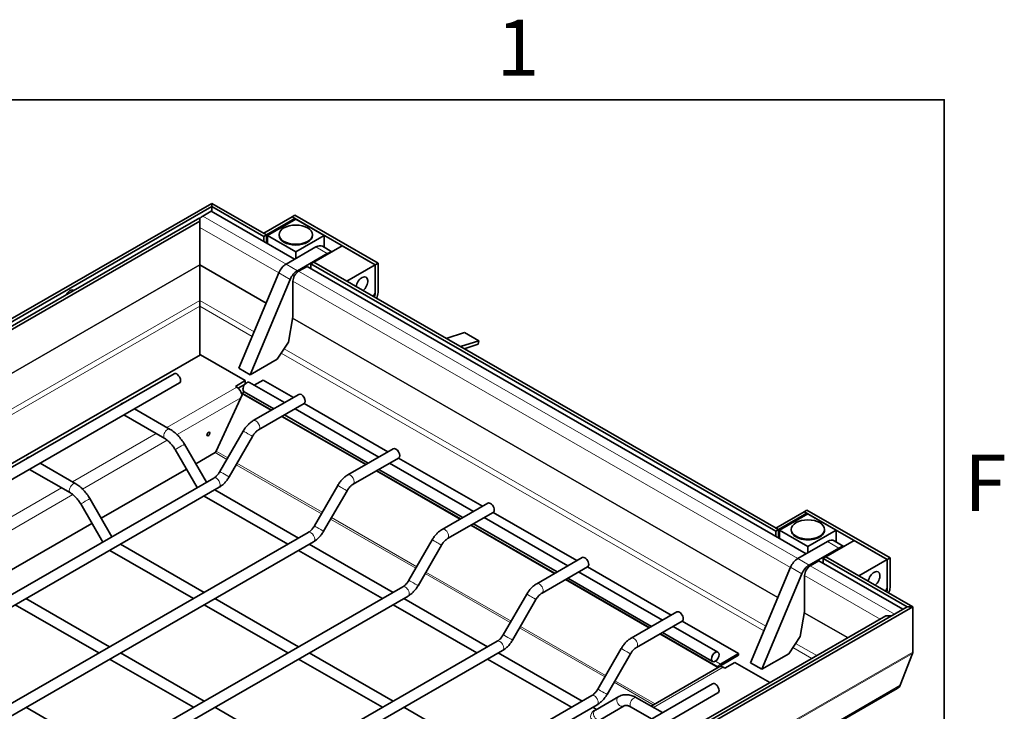
# Model space of a CAD drawing. Units: millimetres. Extents: x 0 to 3546, y 0 to 2100.
# Drawn here: x 2632 to 2939, y 1859 to 2075 of the extents above; entities that cross this region are included whole.
import ezdxf

# ---------------------------------------------------------------- set-up
doc = ezdxf.new("R2010")
doc.units = ezdxf.units.MM
doc.header["$LTSCALE"] = 5
for name, color, linetype, lineweight in [('Rámeček (ISO)', 7, 'Continuous', 35), ('Viditelná (ISO)', 7, 'Continuous', 35), ('Viditelná tenká (ISO)', 7, 'Continuous', 9)]:
    doc.layers.add(name, color=color, linetype=linetype, lineweight=lineweight)
doc.styles.add('Text poznámky (ISO)', font='TAHOMA.TTF')

# ---------------------------------------------------------------- blocks, each defined once
blk = doc.blocks.new('Rámečky Default Border')
at = {"layer": 'Rámeček (ISO)', "flags": 128}
blk.add_lwpolyline([(10, 10), (10, 410), (584, 410), (584, 10), (10, 10)], dxfattribs=at)
at = {"layer": 'Rámeček (ISO)', "char_height": 3.5, "attachment_point": 7, "style": 'Text poznámky (ISO)'}
for s, insert in [('1', (556.085, 410.4)), ('F', (585.245, 383.25))]:
    blk.add_mtext(s, dxfattribs=dict(at, insert=insert))

msp = doc.modelspace()

# ---------------------------------------------------------------- linework, layer by layer
at = {"layer": 'Viditelná (ISO)'}
for p, q in [((2691.551, 2017.67), (2472.938, 1891.779)), ((2708.64, 2007.83), (2691.551, 2017.67)), ((2691.551, 2017.67), (2691.551, 2016.652)), ((2691.551, 2016.652), (2691.551, 2017.67)), ((2691.551, 2016.652), (2474.705, 1891.779)), ((2691.404, 2015.208), (2688.753, 2013.681)), ((2717.404, 2000.235), (2691.404, 2015.208)), ((2707.756, 2007.321), (2691.551, 2016.652)), ((2691.551, 2016.652), (2691.551, 2015.123)), ((2691.551, 2015.123), (2691.551, 2016.652)), ((2687.869, 2013.172), (2476.326, 1891.352)), ((2687.869, 2012.154), (2488.909, 1897.58)), ((2687.869, 2012.154), (2687.869, 2013.172)), ((2687.869, 1998.572), (2687.869, 2012.154)), ((2716.595, 2013.429), (2707.756, 2008.339)), ((2717.479, 2012.92), (2708.64, 2007.83)), ((2717.773, 2012.75), (2708.935, 2007.66)), ((2717.479, 2013.938), (2716.595, 2013.429)), ((2717.479, 2012.92), (2716.595, 2013.429)), ((2742.522, 1998.498), (2716.595, 2013.429)), ((2743.406, 1999.007), (2717.479, 2013.938)), ((2717.479, 2012.581), (2717.479, 2012.92)), ((2726.612, 2007.66), (2717.773, 2012.75)), ((2687.869, 2010.11), (2687.869, 1998.572)), ((2708.64, 2007.83), (2707.756, 2008.339)), ((2707.756, 2007.321), (2708.64, 2007.83)), ((2707.756, 2005.791), (2707.756, 2007.321)), ((2708.64, 2007.83), (2708.64, 2005.282)), ((2708.64, 2007.83), (2708.64, 2005.282)), ((2708.935, 2007.66), (2717.773, 2002.57)), ((2708.935, 2007.66), (2708.935, 2005.113)), ((2712.565, 2007.66), (2712.565, 2007.899)), ((2717.773, 2002.57), (2726.612, 2007.66)), ((2722.982, 2007.66), (2722.982, 2007.899)), ((2726.612, 2007.66), (2726.612, 2003.971)), ((2724.034, 2004.054), (2714.734, 1998.698)), ((2717.773, 2000.448), (2717.773, 2002.57)), ((2718.269, 1996.662), (2727.57, 2002.018)), ((2732.21, 2004.437), (2723.371, 1999.347)), ((2726.114, 2004.258), (2729.007, 2002.592)), ((2732.21, 2004.437), (2742.522, 1998.498)), ((2723.371, 1999.347), (2722.487, 1998.838)), ((2722.487, 1998.838), (2722.487, 1997.308)), ((2867.444, 1915.363), (2722.487, 1998.838)), ((2868.328, 1915.872), (2723.371, 1999.347)), ((2723.371, 1999.347), (2733.683, 1993.408)), ((2742.522, 1998.498), (2743.406, 1999.007)), ((2743.406, 1999.007), (2743.406, 1989.81)), ((2687.869, 1998.338), (2687.869, 1998.572)), ((2687.869, 1998.572), (2687.869, 1998.338)), ((2687.869, 1987.345), (2687.869, 1998.338)), ((2687.869, 1998.338), (2687.869, 1987.345)), ((2712.498, 1995.994), (2700.022, 1966.21)), ((2721.309, 1997.987), (2718.657, 1996.46)), ((2876.945, 1908.362), (2721.309, 1997.987)), ((2733.683, 1993.408), (2742.522, 1998.498)), ((2742.522, 1998.498), (2742.522, 1989.642)), ((2742.522, 1989.301), (2742.522, 1998.498)), ((2703.558, 1964.174), (2716.034, 1993.958)), ((2716.889, 1993.398), (2716.889, 1985.222)), ((2742.522, 1989.642), (2741.949, 1988.649)), ((2687.869, 1985.54), (2687.869, 1987.345)), ((2687.869, 1987.345), (2687.869, 1985.54)), ((2687.869, 1970.329), (2687.869, 1985.54)), ((2687.869, 1985.54), (2687.869, 1970.329)), ((2716.816, 1985.408), (2716.816, 1982.226)), ((2716.889, 1985.222), (2716.816, 1985.265)), ((2716.816, 1982.226), (2715.513, 1974.391)), ((2770.404, 1977.361), (2764.71, 1975.541)), ((2770.404, 1977.361), (2774.823, 1974.816)), ((2715.513, 1974.391), (2711.954, 1969.01)), ((2774.823, 1974.816), (2769.129, 1972.996)), ((2774.632, 1973.708), (2774.823, 1974.816)), ((2770.298, 1972.323), (2774.632, 1973.708)), ((2514.409, 1870.44), (2688.016, 1970.414)), ((2688.016, 1970.414), (2702.011, 1962.354)), ((2711.954, 1969.01), (2703.558, 1964.174)), ((2700.022, 1966.21), (2703.558, 1964.174)), ((2679.819, 1964.517), (2533.683, 1880.364)), ((2698.917, 1960.573), (2702.011, 1962.354)), ((2702.011, 1962.354), (2702.011, 1961.357)), ((2704.813, 1960.912), (2707.609, 1962.522)), ((2707.609, 1962.522), (2717.025, 1957.1)), ((2681.482, 1961.629), (2535.347, 1877.475)), ((2699.359, 1960.319), (2698.917, 1960.573)), ((2701.963, 1961.305), (2699.759, 1960.036)), ((2714.229, 1955.49), (2703.284, 1961.792)), ((2692.936, 1940.318), (2701.127, 1958.13)), ((2710.099, 1953.112), (2700.89, 1958.415)), ((2701.22, 1958.332), (2701.275, 1958.452)), ((2710.889, 1953.567), (2701.621, 1958.904)), ((2718.709, 1958.07), (2704.506, 1949.891)), ((2678.597, 1947.165), (2667.482, 1953.567)), ((2720.373, 1955.181), (2706.169, 1947.002)), ((2743.691, 1938.523), (2717.569, 1953.567)), ((2720.364, 1955.177), (2746.487, 1940.133)), ((2676.934, 1944.277), (2664.142, 1951.643)), ((2739.562, 1936.145), (2713.439, 1951.189)), ((2740.352, 1936.6), (2714.229, 1951.643)), ((2701.394, 1946.643), (2694.09, 1933.992)), ((2704.281, 1944.976), (2696.977, 1932.325)), ((2687.01, 1928.976), (2680.16, 1940.84)), ((2689.898, 1930.64), (2683.047, 1942.506)), ((2748.172, 1941.104), (2733.968, 1932.924)), ((2686.554, 1936.431), (2692.578, 1939.9)), ((2749.836, 1938.215), (2735.632, 1930.035)), ((2749.827, 1938.21), (2775.95, 1923.167)), ((2647.471, 1927.31), (2634.679, 1934.677)), ((2649.135, 1930.199), (2638.019, 1936.6)), ((2657.092, 1919.465), (2683.666, 1934.768)), ((2769.814, 1919.634), (2743.691, 1934.677)), ((2773.154, 1921.557), (2747.031, 1936.6)), ((2692.202, 1931.966), (2571.387, 1862.393)), ((2769.025, 1919.179), (2742.902, 1934.222)), ((2693.865, 1929.077), (2573.05, 1859.505)), ((2718.648, 1913.263), (2692.525, 1928.306)), ((2730.857, 1929.676), (2723.553, 1917.025)), ((2660.436, 1913.673), (2653.584, 1925.54)), ((2689.238, 1926.352), (2689.186, 1926.383)), ((2715.308, 1911.339), (2689.238, 1926.352)), ((2733.743, 1928.01), (2726.439, 1915.359)), ((2657.547, 1912.01), (2650.698, 1923.873)), ((2763.431, 1915.958), (2777.635, 1924.137)), ((2765.095, 1913.069), (2779.298, 1921.248)), ((2802.617, 1904.59), (2776.494, 1919.634)), ((2779.29, 1921.244), (2805.413, 1906.2)), ((2876.283, 1921.47), (2867.444, 1916.381)), ((2877.167, 1920.962), (2868.328, 1915.872)), ((2877.462, 1920.792), (2868.623, 1915.702)), ((2877.167, 1921.979), (2876.283, 1921.47)), ((2877.167, 1920.962), (2876.283, 1921.47)), ((2902.21, 1906.54), (2876.283, 1921.47)), ((2903.094, 1907.049), (2877.167, 1921.979)), ((2877.167, 1920.622), (2877.167, 1920.962)), ((2886.3, 1915.702), (2877.462, 1920.792)), ((2627.629, 1902.498), (2654.203, 1917.801)), ((2798.488, 1902.212), (2772.365, 1917.256)), ((2799.277, 1902.667), (2773.154, 1917.71)), ((2868.328, 1915.872), (2867.444, 1916.381)), ((2872.253, 1915.702), (2872.253, 1915.94)), ((2882.67, 1915.702), (2882.67, 1915.94)), ((2721.664, 1915), (2600.85, 1845.427)), ((2867.444, 1915.363), (2868.328, 1915.872)), ((2867.444, 1913.833), (2867.444, 1915.363)), ((2868.328, 1915.872), (2868.328, 1913.324)), ((2868.328, 1915.872), (2868.328, 1913.324)), ((2868.623, 1915.702), (2877.462, 1910.612)), ((2868.623, 1915.702), (2868.623, 1913.154)), ((2877.462, 1910.612), (2886.3, 1915.702)), ((2886.3, 1915.702), (2886.3, 1912.012)), ((2723.328, 1912.111), (2602.513, 1842.538)), ((2689.185, 1896.296), (2663.062, 1911.339)), ((2748.111, 1896.296), (2721.988, 1911.339)), ((2753.015, 1900.059), (2760.319, 1912.71)), ((2755.902, 1898.392), (2763.206, 1911.043)), ((2883.575, 1912.18), (2874.275, 1906.824)), ((2877.462, 1908.659), (2877.462, 1910.612)), ((2877.81, 1904.788), (2887.111, 1910.144)), ((2891.898, 1912.478), (2883.06, 1907.388)), ((2885.654, 1912.384), (2888.695, 1910.633)), ((2891.898, 1912.478), (2902.21, 1906.54)), ((2659.775, 1909.386), (2659.723, 1909.416)), ((2685.846, 1894.373), (2659.775, 1909.386)), ((2744.771, 1894.373), (2718.648, 1909.416)), ((2792.894, 1898.991), (2807.098, 1907.171)), ((2883.06, 1907.388), (2882.176, 1906.879)), ((2882.176, 1906.879), (2882.176, 1905.35)), ((2908.398, 1891.779), (2882.176, 1906.879)), ((2910.165, 1891.779), (2883.06, 1907.388)), ((2883.06, 1907.388), (2893.372, 1901.45)), ((2902.21, 1906.54), (2903.094, 1907.049)), ((2903.094, 1907.049), (2903.094, 1897.852)), ((2794.557, 1896.103), (2808.761, 1904.282)), ((2808.753, 1904.277), (2834.876, 1889.234)), ((2872.039, 1904.121), (2859.563, 1874.337)), ((2880.85, 1906.113), (2878.198, 1904.586)), ((2907.069, 1891.014), (2880.85, 1906.113)), ((2893.372, 1901.45), (2902.21, 1906.54)), ((2902.21, 1906.54), (2902.21, 1897.683)), ((2902.21, 1897.343), (2902.21, 1906.54)), ((2828.74, 1885.701), (2802.617, 1900.744)), ((2832.08, 1887.624), (2805.957, 1902.667)), ((2863.099, 1872.301), (2875.575, 1902.085)), ((2876.43, 1901.524), (2876.43, 1893.349)), ((2630.312, 1828.46), (2751.127, 1898.033)), ((2827.95, 1885.246), (2801.827, 1900.289)), ((2902.21, 1897.683), (2901.637, 1896.69)), ((2631.976, 1825.572), (2752.791, 1895.144)), ((2782.478, 1883.092), (2789.782, 1895.743)), ((2630.312, 1892.419), (2656.383, 1877.406)), ((2633.6, 1894.373), (2659.723, 1879.33)), ((2715.308, 1877.406), (2689.185, 1892.45)), ((2691.551, 1766.906), (2908.398, 1891.779)), ((2691.551, 1765.888), (2910.165, 1891.779)), ((2718.648, 1879.33), (2692.525, 1894.373)), ((2774.234, 1877.406), (2748.111, 1892.45)), ((2777.574, 1879.33), (2751.451, 1894.373)), ((2785.365, 1881.426), (2792.669, 1894.077)), ((2876.357, 1893.535), (2876.357, 1890.353)), ((2876.43, 1893.349), (2876.357, 1893.391)), ((2908.398, 1891.779), (2910.165, 1891.779)), ((2910.165, 1891.779), (2908.398, 1891.779)), ((2910.165, 1891.779), (2910.165, 1877.696)), ((2910.165, 1877.696), (2910.165, 1891.779)), ((2691.993, 1768.176), (2901.768, 1888.977)), ((2822.357, 1882.025), (2836.561, 1890.204)), ((2876.357, 1890.353), (2875.054, 1882.518)), ((2903.532, 1888.977), (2901.768, 1888.977)), ((2824.02, 1879.136), (2838.224, 1887.316)), ((2849.42, 1877.638), (2835.42, 1885.701)), ((2838.216, 1887.311), (2855.807, 1877.181)), ((2849.475, 1872.851), (2831.29, 1883.323)), ((2847.756, 1874.75), (2832.08, 1883.777)), ((2875.054, 1882.518), (2871.495, 1877.136)), ((2659.775, 1811.494), (2780.59, 1881.067)), ((2661.439, 1808.605), (2782.253, 1878.178)), ((2663.062, 1877.406), (2689.185, 1862.363)), ((2748.111, 1862.363), (2721.988, 1877.406)), ((2807.036, 1862.363), (2780.913, 1877.406)), ((2811.941, 1866.126), (2819.245, 1878.777)), ((2814.828, 1864.459), (2822.132, 1877.11)), ((2850.189, 1873.946), (2855.807, 1877.181)), ((2855.807, 1876.67), (2850.189, 1873.435)), ((2855.807, 1877.181), (2855.807, 1876.67)), ((2871.495, 1877.136), (2863.099, 1872.301)), ((2910.082, 1877.254), (2906.273, 1867.321)), ((2906.273, 1867.321), (2910.082, 1877.254)), ((2659.723, 1875.483), (2685.846, 1860.44)), ((2744.771, 1860.44), (2718.648, 1875.483)), ((2803.697, 1860.44), (2777.574, 1875.483)), ((2849.845, 1873.064), (2828.561, 1860.807)), ((2849.418, 1872.991), (2849.473, 1873.11)), ((2851.534, 1872.687), (2851.092, 1872.941)), ((2854.628, 1874.468), (2851.534, 1872.687)), ((2854.628, 1874.468), (2865.601, 1868.149)), ((2859.563, 1874.337), (2863.099, 1872.301)), ((2849.309, 1872.755), (2849.325, 1872.789)), ((2847.756, 1867.808), (2701.621, 1783.655)), ((2689.238, 1794.527), (2810.053, 1864.1)), ((2849.42, 1864.92), (2703.284, 1780.766)), ((2818.514, 1863.791), (2811.21, 1859.553)), ((2865.325, 1843.287), (2905.316, 1866.316)), ((2690.901, 1791.639), (2811.716, 1861.211)), ((2820.187, 1860.908), (2812.883, 1856.67)), ((2832.08, 1858.781), (2824.02, 1863.422)), ((2633.6, 1860.44), (2659.723, 1845.397)), ((2692.525, 1860.44), (2718.648, 1845.397)), ((2777.574, 1845.397), (2751.451, 1860.44)), ((2811.562, 1859.757), (2810.376, 1860.44)), ((2828.74, 1856.858), (2822.357, 1860.534))]:
    msp.add_line(p, q, dxfattribs=at)
at = {"layer": 'Viditelná (ISO)', "flags": 128}
for points in [[(2704.506, 1949.891), (2704.273, 1949.75), (2704.044, 1949.599), (2703.821, 1949.438), (2703.602, 1949.268), (2703.387, 1949.089), (2703.178, 1948.902), (2702.974, 1948.706), (2702.775, 1948.503), (2702.581, 1948.292), (2702.393, 1948.074), (2702.211, 1947.85), (2702.034, 1947.619), (2701.864, 1947.383), (2701.701, 1947.141), (2701.544, 1946.894), (2701.394, 1946.643)], [(2683.047, 1942.506), (2682.83, 1942.87), (2682.603, 1943.228), (2682.366, 1943.578), (2682.12, 1943.92), (2681.865, 1944.253), (2681.602, 1944.577), (2681.331, 1944.891), (2681.052, 1945.194), (2680.767, 1945.486), (2680.474, 1945.766), (2680.175, 1946.034), (2679.87, 1946.289), (2679.56, 1946.53), (2679.244, 1946.757), (2678.923, 1946.969), (2678.597, 1947.165)], [(2706.169, 1947.002), (2706.055, 1946.933), (2705.937, 1946.855), (2705.816, 1946.768), (2705.693, 1946.673), (2705.569, 1946.569), (2705.444, 1946.457), (2705.318, 1946.337), (2705.194, 1946.209), (2705.07, 1946.075), (2704.948, 1945.934), (2704.829, 1945.786), (2704.712, 1945.633), (2704.598, 1945.475), (2704.488, 1945.313), (2704.382, 1945.146), (2704.281, 1944.976)], [(2680.16, 1940.84), (2679.992, 1941.122), (2679.815, 1941.4), (2679.632, 1941.671), (2679.443, 1941.934), (2679.247, 1942.19), (2679.047, 1942.437), (2678.842, 1942.674), (2678.633, 1942.901), (2678.422, 1943.117), (2678.209, 1943.321), (2677.994, 1943.513), (2677.779, 1943.693), (2677.564, 1943.86), (2677.351, 1944.013), (2677.141, 1944.152), (2676.934, 1944.277)], [(2694.09, 1933.992), (2693.988, 1933.822), (2693.883, 1933.655), (2693.773, 1933.493), (2693.659, 1933.335), (2693.542, 1933.182), (2693.422, 1933.034), (2693.3, 1932.893), (2693.177, 1932.759), (2693.052, 1932.631), (2692.927, 1932.511), (2692.802, 1932.399), (2692.677, 1932.295), (2692.554, 1932.2), (2692.434, 1932.113), (2692.316, 1932.035), (2692.202, 1931.966)], [(2696.977, 1932.325), (2696.827, 1932.074), (2696.67, 1931.827), (2696.506, 1931.585), (2696.336, 1931.349), (2696.16, 1931.118), (2695.978, 1930.894), (2695.789, 1930.676), (2695.596, 1930.465), (2695.397, 1930.262), (2695.192, 1930.066), (2694.983, 1929.879), (2694.769, 1929.7), (2694.55, 1929.53), (2694.326, 1929.369), (2694.098, 1929.218), (2693.865, 1929.077)], [(2733.968, 1932.924), (2733.735, 1932.783), (2733.507, 1932.633), (2733.284, 1932.472), (2733.064, 1932.302), (2732.85, 1932.123), (2732.641, 1931.935), (2732.437, 1931.74), (2732.238, 1931.536), (2732.044, 1931.325), (2731.856, 1931.108), (2731.673, 1930.883), (2731.497, 1930.653), (2731.327, 1930.416), (2731.163, 1930.174), (2731.007, 1929.928), (2730.857, 1929.676)], [(2653.584, 1925.54), (2653.367, 1925.904), (2653.14, 1926.261), (2652.903, 1926.611), (2652.657, 1926.953), (2652.402, 1927.287), (2652.139, 1927.61), (2651.868, 1927.924), (2651.59, 1928.228), (2651.304, 1928.519), (2651.011, 1928.8), (2650.712, 1929.067), (2650.408, 1929.322), (2650.097, 1929.563), (2649.781, 1929.79), (2649.46, 1930.002), (2649.135, 1930.199)], [(2735.632, 1930.035), (2735.518, 1929.967), (2735.4, 1929.889), (2735.279, 1929.802), (2735.156, 1929.706), (2735.032, 1929.602), (2734.906, 1929.49), (2734.781, 1929.37), (2734.657, 1929.243), (2734.533, 1929.108), (2734.411, 1928.967), (2734.291, 1928.82), (2734.174, 1928.667), (2734.061, 1928.509), (2733.951, 1928.346), (2733.845, 1928.18), (2733.743, 1928.01)], [(2650.698, 1923.873), (2650.529, 1924.156), (2650.353, 1924.433), (2650.169, 1924.704), (2649.98, 1924.968), (2649.784, 1925.223), (2649.584, 1925.47), (2649.379, 1925.707), (2649.171, 1925.934), (2648.959, 1926.15), (2648.746, 1926.355), (2648.531, 1926.547), (2648.316, 1926.727), (2648.102, 1926.893), (2647.889, 1927.046), (2647.678, 1927.185), (2647.471, 1927.31)], [(2723.553, 1917.025), (2723.451, 1916.855), (2723.345, 1916.689), (2723.235, 1916.526), (2723.122, 1916.368), (2723.005, 1916.215), (2722.885, 1916.068), (2722.763, 1915.927), (2722.64, 1915.792), (2722.515, 1915.665), (2722.39, 1915.545), (2722.264, 1915.433), (2722.14, 1915.329), (2722.017, 1915.233), (2721.896, 1915.146), (2721.778, 1915.068), (2721.664, 1915)], [(2760.319, 1912.71), (2760.469, 1912.961), (2760.626, 1913.208), (2760.79, 1913.45), (2760.96, 1913.686), (2761.136, 1913.917), (2761.318, 1914.141), (2761.507, 1914.359), (2761.7, 1914.57), (2761.899, 1914.773), (2762.104, 1914.969), (2762.313, 1915.156), (2762.527, 1915.335), (2762.746, 1915.505), (2762.97, 1915.666), (2763.198, 1915.817), (2763.431, 1915.958)], [(2726.439, 1915.359), (2726.29, 1915.107), (2726.133, 1914.861), (2725.969, 1914.619), (2725.799, 1914.382), (2725.623, 1914.152), (2725.44, 1913.927), (2725.252, 1913.71), (2725.059, 1913.499), (2724.859, 1913.295), (2724.655, 1913.1), (2724.446, 1912.912), (2724.232, 1912.733), (2724.013, 1912.563), (2723.789, 1912.402), (2723.561, 1912.252), (2723.328, 1912.111)], [(2763.206, 1911.043), (2763.308, 1911.213), (2763.414, 1911.38), (2763.524, 1911.542), (2763.637, 1911.7), (2763.754, 1911.853), (2763.874, 1912.001), (2763.996, 1912.142), (2764.119, 1912.276), (2764.244, 1912.404), (2764.369, 1912.524), (2764.494, 1912.636), (2764.619, 1912.74), (2764.742, 1912.835), (2764.863, 1912.922), (2764.98, 1913), (2765.095, 1913.069)], [(2751.127, 1898.033), (2751.241, 1898.102), (2751.359, 1898.18), (2751.48, 1898.267), (2751.603, 1898.362), (2751.727, 1898.466), (2751.852, 1898.578), (2751.978, 1898.698), (2752.102, 1898.826), (2752.226, 1898.96), (2752.348, 1899.101), (2752.467, 1899.249), (2752.584, 1899.402), (2752.698, 1899.56), (2752.808, 1899.722), (2752.914, 1899.889), (2753.015, 1900.059)], [(2752.791, 1895.144), (2753.023, 1895.285), (2753.252, 1895.436), (2753.475, 1895.597), (2753.694, 1895.767), (2753.909, 1895.946), (2754.118, 1896.133), (2754.322, 1896.329), (2754.521, 1896.532), (2754.715, 1896.743), (2754.903, 1896.961), (2755.086, 1897.185), (2755.262, 1897.416), (2755.432, 1897.652), (2755.595, 1897.894), (2755.752, 1898.141), (2755.902, 1898.392)], [(2789.782, 1895.743), (2789.932, 1895.995), (2790.089, 1896.241), (2790.253, 1896.483), (2790.423, 1896.72), (2790.599, 1896.95), (2790.781, 1897.175), (2790.969, 1897.392), (2791.163, 1897.603), (2791.362, 1897.807), (2791.566, 1898.002), (2791.776, 1898.19), (2791.99, 1898.369), (2792.209, 1898.539), (2792.433, 1898.7), (2792.661, 1898.85), (2792.894, 1898.991)], [(2792.669, 1894.077), (2792.77, 1894.247), (2792.876, 1894.413), (2792.986, 1894.576), (2793.1, 1894.734), (2793.217, 1894.887), (2793.337, 1895.034), (2793.459, 1895.175), (2793.582, 1895.31), (2793.707, 1895.437), (2793.832, 1895.557), (2793.957, 1895.669), (2794.082, 1895.773), (2794.205, 1895.869), (2794.325, 1895.956), (2794.443, 1896.034), (2794.557, 1896.103)], [(2780.59, 1881.067), (2780.704, 1881.136), (2780.822, 1881.213), (2780.943, 1881.3), (2781.066, 1881.396), (2781.19, 1881.5), (2781.315, 1881.612), (2781.44, 1881.732), (2781.565, 1881.859), (2781.689, 1881.994), (2781.811, 1882.135), (2781.93, 1882.282), (2782.047, 1882.435), (2782.161, 1882.593), (2782.271, 1882.756), (2782.377, 1882.922), (2782.478, 1883.092)], [(2782.253, 1878.178), (2782.486, 1878.319), (2782.715, 1878.469), (2782.938, 1878.63), (2783.157, 1878.8), (2783.371, 1878.979), (2783.581, 1879.167), (2783.785, 1879.362), (2783.984, 1879.566), (2784.178, 1879.777), (2784.366, 1879.994), (2784.548, 1880.219), (2784.725, 1880.449), (2784.895, 1880.686), (2785.058, 1880.928), (2785.215, 1881.174), (2785.365, 1881.426)], [(2819.245, 1878.777), (2819.395, 1879.028), (2819.552, 1879.275), (2819.715, 1879.517), (2819.885, 1879.753), (2820.062, 1879.984), (2820.244, 1880.208), (2820.432, 1880.426), (2820.626, 1880.637), (2820.825, 1880.84), (2821.029, 1881.036), (2821.239, 1881.223), (2821.453, 1881.402), (2821.672, 1881.572), (2821.896, 1881.733), (2822.124, 1881.884), (2822.357, 1882.025)], [(2822.132, 1877.11), (2822.233, 1877.28), (2822.339, 1877.447), (2822.449, 1877.609), (2822.563, 1877.767), (2822.68, 1877.92), (2822.799, 1878.068), (2822.921, 1878.209), (2823.045, 1878.343), (2823.17, 1878.471), (2823.295, 1878.591), (2823.42, 1878.703), (2823.544, 1878.807), (2823.667, 1878.902), (2823.788, 1878.989), (2823.906, 1879.067), (2824.02, 1879.136)], [(2810.053, 1864.1), (2810.167, 1864.169), (2810.285, 1864.247), (2810.405, 1864.334), (2810.528, 1864.429), (2810.653, 1864.533), (2810.778, 1864.645), (2810.903, 1864.765), (2811.028, 1864.893), (2811.152, 1865.027), (2811.273, 1865.168), (2811.393, 1865.316), (2811.51, 1865.469), (2811.624, 1865.627), (2811.734, 1865.789), (2811.84, 1865.956), (2811.941, 1866.126)], [(2811.716, 1861.211), (2811.949, 1861.352), (2812.177, 1861.503), (2812.401, 1861.664), (2812.62, 1861.834), (2812.834, 1862.013), (2813.044, 1862.2), (2813.248, 1862.396), (2813.447, 1862.599), (2813.641, 1862.81), (2813.829, 1863.028), (2814.011, 1863.252), (2814.187, 1863.483), (2814.357, 1863.719), (2814.521, 1863.961), (2814.678, 1864.208), (2814.828, 1864.459)], [(2824.02, 1863.422), (2823.69, 1863.603), (2823.355, 1863.767), (2823.017, 1863.914), (2822.674, 1864.042), (2822.328, 1864.152), (2821.979, 1864.241), (2821.627, 1864.309), (2821.272, 1864.355), (2820.916, 1864.378), (2820.56, 1864.375), (2820.204, 1864.347), (2819.851, 1864.292), (2819.503, 1864.209), (2819.163, 1864.098), (2818.832, 1863.958), (2818.514, 1863.791)], [(2822.357, 1860.534), (2822.154, 1860.644), (2821.957, 1860.741), (2821.767, 1860.823), (2821.585, 1860.892), (2821.411, 1860.947), (2821.247, 1860.989), (2821.093, 1861.019), (2820.951, 1861.037), (2820.819, 1861.046), (2820.7, 1861.045), (2820.592, 1861.037), (2820.495, 1861.021), (2820.407, 1861.001), (2820.328, 1860.975), (2820.187, 1860.908)]]:
    msp.add_lwpolyline(points, dxfattribs=at)
at = {"layer": 'Viditelná (ISO)'}
for centre, major_axis, ratio, start_param, end_param in [((2688.753, 2011.637), (1.248, 2.166), 0.5780931, 0.7834645, 1.3070632), ((2717.773, 2007.66), (-5.208, 0), 0.5758617, 0, 3.1415926), ((2724.034, 2000.647), (2.079, 3.611), 0.5780931, 0, 0.7834645), ((2727.57, 1998.611), (2.079, 3.611), 0.5780931, 0.3954854, 0.7834645), ((2714.734, 1995.632), (-1.871, -3.25), 0.5780931, 3.9250571, 4.9277487), ((2718.269, 1993.596), (1.871, 3.25), 0.5780931, 0.7834645, 1.786156), ((2718.657, 1994.416), (-1.248, -2.166), 0.5780931, 3.9250571, 5.4958534), ((2738.397, 1992.376), (1.3, 2.257), 0.5780931, 4.1182718, 8.4480989), ((2647.357, 1988.989), (0.904, 1.571), 0.5780931, 6.1102767, 8.0230229), ((2741.638, 1988.792), (-1.248, -2.166), 0.5780931, 1.5831027, 2.3542608), ((2741.638, 1988.792), (-0.624, -1.083), 0.5780931, 1.5954109, 2.3542608), ((2717.405, 1985.748), (-0.416, -0.722), 0.5780931, 4.9904929, 5.4958534), ((2680.65, 1963.073), (0.832, -1.444), 0.5780931, 0, 3.1415927), ((2699.359, 1958.275), (1.248, -2.166), 0.5780931, 1.102615, 2.3581282), ((2702.453, 1960.348), (0.832, 1.444), 0.5780931, 0, 3.1415927), ((2701.991, 1958.265), (-0.624, -1.083), 0.5780931, 4.4111332, 4.8697453), ((2719.541, 1956.626), (-0.832, 1.444), 0.5780931, 3.1415927, 6.2831853), ((2663.562, 1953.901), (0.832, 1.444), 0.5780931, 0.3836589, 1.18327), ((2749.004, 1939.659), (-0.832, 1.444), 0.5780931, 3.1415927, 6.2831853), ((2634.099, 1936.934), (0.832, 1.444), 0.5780931, 0.3836589, 1.18327), ((2692.578, 1940.411), (-0.312, -0.542), 0.5780931, 0.7834645, 1.7281527), ((2778.467, 1922.693), (0.832, -1.444), 0.5780931, 0, 3.1415927), ((2877.462, 1915.702), (-5.208, 0), 0.5758617, 0, 3.1415927), ((2883.575, 1908.774), (2.079, 3.611), 0.5780931, 0, 0.7834645), ((2887.111, 1906.738), (2.079, 3.611), 0.5780931, 0.2799008, 0.7834645), ((2807.929, 1905.726), (0.832, -1.444), 0.5780931, 0, 3.1415927), ((2874.275, 1903.758), (-1.871, -3.25), 0.5780931, 3.9250571, 4.9277487), ((2877.81, 1901.722), (1.871, 3.25), 0.5780931, 0.7834645, 1.786156), ((2878.198, 1902.542), (-1.248, -2.166), 0.5780931, 3.9250571, 5.4958534), ((2898.086, 1900.418), (1.3, 2.257), 0.5780931, 4.1182718, 8.4480989), ((2901.327, 1896.834), (-1.248, -2.166), 0.5780931, 1.5831027, 2.3542608), ((2901.327, 1896.834), (-0.624, -1.083), 0.5780931, 1.5954109, 2.3542608), ((2876.946, 1893.874), (-0.416, -0.722), 0.5780931, 4.9904929, 5.4958534), ((2837.392, 1888.76), (0.832, -1.444), 0.5780931, 0, 3.1415927), ((2906.63, 1877.696), (3.536, 0), 0.5780931, 6.0650192, 6.2831853), ((2906.63, 1877.696), (3.536, 0), 0.5780931, 6.0650192, 6.2831853), ((2850.189, 1872.924), (-0.624, -1.083), 0.5780931, 3.9250571, 4.8697453), ((2851.092, 1870.897), (-1.248, 2.166), 0.5780931, 5.4997209, 6.2831853), ((2848.588, 1866.364), (0.832, -1.444), 0.5780931, 0, 3.1415927), ((2902.821, 1867.764), (3.536, 0), 0.5780931, 5.4958534, 6.0650192), ((2902.821, 1867.764), (3.536, 0), 0.5780931, 5.4958534, 6.0650192)]:
    msp.add_ellipse(centre, major_axis=major_axis, ratio=ratio, start_param=start_param, end_param=end_param, dxfattribs=at)
for centre, major_axis, ratio in [((2717.773, 2007.899), (5.208, 0), 0.5758617), ((2690.52, 1945.698), (-0.312, -0.542), 0.5780931), ((2877.462, 1915.94), (5.208, 0), 0.5758617), ((2848.588, 1876.194), (-0.832, -1.444), 0.5780931)]:
    msp.add_ellipse(centre, major_axis=major_axis, ratio=ratio, dxfattribs=at)
at = {"layer": 'Viditelná tenká (ISO)'}
for p, q in [((2714.752, 1998.708), (2688.753, 2013.681)), ((2712.476, 1995.94), (2687.869, 2010.11)), ((2724.034, 2004.054), (2727.57, 2002.018)), ((2499.601, 1890.157), (2687.869, 1998.572)), ((2687.869, 1998.338), (2499.601, 1889.922)), ((2687.869, 1998.572), (2708.582, 1986.645)), ((2708.503, 1986.455), (2687.869, 1998.338)), ((2712.498, 1995.994), (2716.034, 1993.958)), ((2718.269, 1996.662), (2714.734, 1998.698)), ((2874.293, 1906.835), (2718.657, 1996.46)), ((2872.017, 1904.066), (2716.889, 1993.398)), ((2499.634, 1878.948), (2687.869, 1987.345)), ((2687.869, 1987.345), (2704.793, 1977.599)), ((2742.375, 1989.386), (2742.522, 1989.301)), ((2687.869, 1985.54), (2501.201, 1878.046)), ((2704.184, 1976.145), (2687.869, 1985.54)), ((2868.044, 1894.582), (2716.731, 1981.717)), ((2716.767, 1981.931), (2868.123, 1894.771)), ((2714.093, 1972.244), (2864.334, 1885.726)), ((2863.725, 1884.271), (2713.229, 1970.936)), ((2677.558, 1947.764), (2699.359, 1960.319)), ((2680.737, 1945.515), (2700.581, 1956.942)), ((2710.323, 1953.241), (2701.275, 1958.452)), ((2739.786, 1936.274), (2713.663, 1951.318)), ((2648.095, 1930.798), (2674.218, 1945.841)), ((2651.274, 1928.549), (2677.692, 1943.762)), ((2696.273, 1937.772), (2692.578, 1939.9)), ((2692.936, 1940.318), (2696.543, 1938.241)), ((2725.735, 1920.806), (2699.161, 1936.109)), ((2699.432, 1936.577), (2726.006, 1921.274)), ((2769.249, 1919.308), (2743.126, 1934.351)), ((2618.632, 1913.831), (2644.755, 1928.874)), ((2621.812, 1911.582), (2648.23, 1926.795)), ((2755.198, 1903.839), (2728.624, 1919.142)), ((2728.894, 1919.611), (2755.469, 1904.308)), ((2798.712, 1902.341), (2772.589, 1917.385)), ((2883.575, 1912.18), (2887.111, 1910.144)), ((2877.81, 1904.788), (2874.275, 1906.824)), ((2872.039, 1904.121), (2875.575, 1902.085)), ((2904.418, 1889.487), (2878.198, 1904.586)), ((2784.661, 1886.873), (2758.087, 1902.176)), ((2758.357, 1902.644), (2784.931, 1887.341)), ((2899.994, 1887.955), (2876.43, 1901.524)), ((2828.174, 1885.375), (2802.052, 1900.418)), ((2902.063, 1897.428), (2902.21, 1897.343)), ((2889.773, 1882.069), (2876.272, 1889.843)), ((2876.308, 1890.058), (2889.976, 1882.186)), ((2787.82, 1885.678), (2814.394, 1870.375)), ((2814.124, 1869.906), (2787.55, 1885.21)), ((2849.473, 1873.11), (2831.514, 1883.452)), ((2873.634, 1880.37), (2880.228, 1876.573)), ((2691.551, 1751.805), (2910.165, 1877.696)), ((2910.082, 1877.254), (2858.211, 1847.383)), ((2878.661, 1875.67), (2872.769, 1879.063)), ((2851.092, 1872.941), (2829.291, 1860.387)), ((2848.619, 1874.85), (2850.189, 1873.946)), ((2829.243, 1861.2), (2817.012, 1868.243)), ((2817.283, 1868.711), (2829.785, 1861.512)), ((2864.93, 1843.514), (2906.273, 1867.321))]:
    msp.add_line(p, q, dxfattribs=at)
for centre, major_axis, ratio, start_param, end_param in [((2705.337, 1948.446), (-0.832, 1.444), 0.5780931, 3.1415927, 6.2831853), ((2677.766, 1945.721), (0.832, 1.444), 0.5780931, 0, 3.1415927), ((2702.837, 1945.809), (-1.443, 0.833), 0.0015778, 3.1415934, 6.283186), ((2681.604, 1941.673), (1.443, 0.833), 0.0015778, 0, 3.1415926), ((2693.033, 1930.522), (-0.832, 1.444), 0.5780931, 3.1415927, 6.2831853), ((2695.533, 1933.159), (-1.443, 0.833), 0.0015778, 3.1415927, 6.2831853), ((2734.8, 1931.48), (-0.832, 1.444), 0.5780931, 3.1415927, 6.2831853), ((2648.303, 1928.755), (0.832, 1.444), 0.5780931, 0, 3.1415927), ((2732.3, 1928.843), (-1.443, 0.833), 0.0015778, 3.1415926, 6.2831853), ((2652.141, 1924.706), (1.443, 0.833), 0.0015778, 0, 3.1415926), ((2690.07, 1927.797), (-0.832, -1.444), 0.5780931, 6.2219994, 6.2831853), ((2724.996, 1916.192), (-1.443, 0.833), 0.0015778, 3.1415927, 6.2831853), ((2764.263, 1914.513), (0.832, -1.444), 0.5780931, 0, 3.1415927), ((2722.496, 1913.555), (-0.832, 1.444), 0.5780931, 3.1415927, 6.2831853), ((2761.763, 1911.876), (1.443, -0.833), 0.0015778, 0, 3.1415927), ((2660.607, 1910.83), (-0.832, -1.444), 0.5780931, 6.2219994, 6.2831853), ((2751.959, 1896.589), (0.832, -1.444), 0.5780931, 0, 3.1415927), ((2754.459, 1899.226), (1.443, -0.833), 0.0015778, 0, 3.1415926), ((2793.726, 1897.547), (0.832, -1.444), 0.5780931, 0, 3.1415927), ((2791.226, 1894.91), (1.443, -0.833), 0.0015778, 0, 3.1415927), ((2783.922, 1882.259), (1.443, -0.833), 0.0015778, 0.0000004, 3.141593), ((2823.188, 1880.58), (0.832, -1.444), 0.5780931, 0, 3.1415927), ((2781.422, 1879.622), (0.832, -1.444), 0.5780931, 0, 3.1415927), ((2820.688, 1877.943), (1.443, -0.833), 0.0015778, 0, 3.1415927), ((2810.884, 1862.656), (0.832, -1.444), 0.5780931, 0, 3.1415927), ((2813.384, 1865.293), (1.443, -0.833), 0.0015778, 0.0000004, 3.141593), ((2819.35, 1862.35), (-0.837, 1.442), 0.8159693, 0, 3.1415927), ((2823.188, 1861.978), (0.832, 1.444), 0.5780931, 0, 3.1415927), ((2810.884, 1858.224), (0.832, 1.444), 0.5780931, 0.207634, 3.1415927), ((2812.046, 1858.111), (-0.837, 1.442), 0.8159693, 0, 3.1415927)]:
    msp.add_ellipse(centre, major_axis=major_axis, ratio=ratio, start_param=start_param, end_param=end_param, dxfattribs=at)

# ---------------------------------------------------------------- block references
at = {"xscale": 5, "yscale": 5, "zscale": 5}
msp.add_blockref('Rámečky Default Border', (0, 0), dxfattribs=at)

doc.saveas('drawing.dxf')
